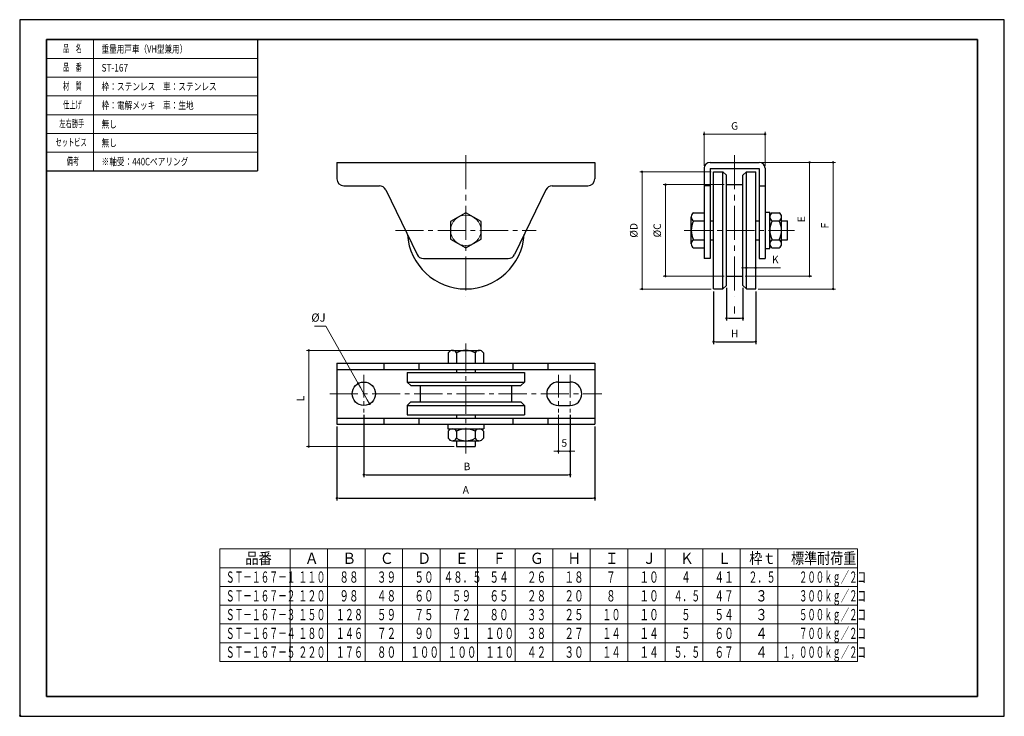
# Model space of a CAD drawing. Units: millimetres. Extents: x 0 to 420, y 0 to 297.
import ezdxf

# ---------------------------------------------------------------- set-up
doc = ezdxf.new("R2010")
doc.units = ezdxf.units.MM
doc.header["$PDSIZE"] = -3
for name, pattern in [('中心線1', [18, 12, -2, 2, -2]), ('中線', [2, 1, 1]), ('寸法線', [2, 1, 1]), ('文字', [2, 1, 1]), ('細線', [2, 1, 1])]:
    doc.linetypes.add(name, pattern=pattern)
for name, color, linetype, lineweight in [('AM_0', 7, '中線', 30), ('AM_2', 1, '細線', 13), ('AM_5', 3, '寸法線', 13), ('AM_6', 2, '文字', 13), ('AM_7', 4, '中心線1', 13), ('waku', 7, 'Continuous', 35)]:
    doc.layers.add(name, color=color, linetype=linetype, lineweight=lineweight)
doc.layers.add('size', color=5, linetype='Continuous', lineweight=25, plot=False)
doc.styles.get("Standard").update_dxf_attribs({"font": 'romans.shx', "width": 0.7, "bigfont": 'extfont.shx'})
doc.dimstyles.new('SYS$0', dxfattribs={"dimtxt": 3.2, "dimasz": 1, "dimexe": 1, "dimexo": 1, "dimgap": 1.5, "dimtad": 1, "dimdsep": 46, "dimtxsty": 'STANDARD', "dimblk": 'DOT', "dimcen": 0, "dimclrd": 256, "dimclre": 256, "dimclrt": 2, "dimadec": 0, "dimazin": 2, "dimtp": 0.1, "dimtm": 0.1, "dimtfac": 0.71, "dimtmove": 0, "dimatfit": 3, "dimldrblk": 'OPEN30', "dimfxl": 1, "dimlwd": -1, "dimlwe": -1, "dimarcsym": 0})
doc.dimstyles.new('SYS$3', dxfattribs={"dimtxt": 3.5, "dimasz": 2, "dimexe": 1, "dimexo": 1, "dimgap": 1.5, "dimtad": 1, "dimtoh": 1, "dimdsep": 46, "dimtxsty": 'STANDARD', "dimblk": 'OPEN30', "dimcen": 0, "dimclrd": 256, "dimclre": 256, "dimclrt": 2, "dimadec": 0, "dimazin": 2, "dimtp": 0.1, "dimtm": 0.1, "dimtfac": 0.71, "dimtofl": 0, "dimtmove": 0, "dimatfit": 3, "dimfxl": 1, "dimlwd": -1, "dimlwe": -1, "dimarcsym": 0})

# ---------------------------------------------------------------- blocks, each defined once
blk = doc.blocks.new('SYS図枠A3(AIS2008)')
at = {"layer": 'size'}
for p, q in [((420, 297), (0, 297)), ((0, 297), (0, 0)), ((0, 0), (420, 0)), ((420, 0), (420, 297))]:
    blk.add_line(p, q, dxfattribs=at)
at = {"layer": 'waku'}
for p, q in [((11.5, 288.5), (11.5, 8.5)), ((408.5, 288.5), (11.5, 288.5)), ((11.5, 8.5), (408.5, 8.5)), ((246.5, 33.5), (408.5, 33.5)), ((246.5, 8.5), (246.5, 33.5)), ((408.5, 8.5), (408.5, 288.5))]:
    blk.add_line(p, q, dxfattribs=at)
at = {"layer": 'AM_6', "insert": (317, 25.75), "char_height": 4, "width": 9.0151, "attachment_point": 5}
blk.add_mtext('A3', dxfattribs=at)
blk = doc.blocks.new('_Dot')
at = {"color": 0, "linetype": 'ByBlock', "lineweight": -2}
blk.add_line((-0.5, 0), (-1, 0), dxfattribs=at)
at = {"color": 0, "linetype": 'ByBlock', "const_width": 0.5}
blk.add_lwpolyline([(-0.25, 0, 1), (0.25, 0, 1)], format="xyb", close=True, dxfattribs=at)
blk = doc.blocks.new('*D7')
at = {"layer": 'AM_5'}
for p, q in [((300.46, 226.68), (274.46, 226.68)), ((275.46, 225.68), (275.46, 188.68)), ((300.46, 187.68), (274.46, 187.68))]:
    blk.add_line(p, q, dxfattribs=at)
at = {"layer": 'Defpoints', "color": 0}
for p in [(301.46, 226.68), (275.46, 187.68), (301.46, 187.68)]:
    blk.add_point(p, dxfattribs=at)
at = {"layer": 'AM_5'}
for p, rotation in [((275.46, 226.68), 90), ((275.46, 187.68), 270)]:
    blk.add_blockref('_Dot', p, dxfattribs=dict(at, rotation=rotation))
at = {"layer": 'AM_5', "color": 2, "insert": (272.36, 207.18), "char_height": 3.2, "attachment_point": 5, "rotation": 90}
blk.add_mtext('%%cC', dxfattribs=at)
blk = doc.blocks.new('_OPEN30')
at = {"color": 0, "linetype": 'ByBlock'}
for p, q in [((-1, 0.27), (0, 0)), ((0, 0), (-1, -0.27)), ((0, 0), (-1, 0))]:
    blk.add_line(p, q, dxfattribs=at)
blk = doc.blocks.new('*D8')
at = {"layer": 'AM_5'}
for p, q in [((294.96, 232.18), (264.46, 232.18)), ((265.46, 231.18), (265.46, 183.18)), ((294.96, 182.18), (264.46, 182.18))]:
    blk.add_line(p, q, dxfattribs=at)
at = {"layer": 'Defpoints', "color": 0}
for p in [(295.96, 232.18), (265.46, 182.18), (295.96, 182.18)]:
    blk.add_point(p, dxfattribs=at)
at = {"layer": 'AM_5'}
for p, rotation in [((265.46, 232.18), 90), ((265.46, 182.18), 270)]:
    blk.add_blockref('_Dot', p, dxfattribs=dict(at, rotation=rotation))
at = {"layer": 'AM_5', "color": 2, "insert": (262.36, 207.18), "char_height": 3.2, "attachment_point": 5, "rotation": 90}
blk.add_mtext('%%cD', dxfattribs=at)
blk = doc.blocks.new('*D9')
at = {"layer": 'AM_5'}
for p, q in [((316.46, 236.18), (337.96, 236.18)), ((336.96, 235.18), (336.96, 188.68)), ((309.46, 187.68), (337.96, 187.68))]:
    blk.add_line(p, q, dxfattribs=at)
at = {"layer": 'Defpoints', "color": 0}
for p in [(315.46, 236.18), (308.46, 187.68), (336.96, 187.68)]:
    blk.add_point(p, dxfattribs=at)
at = {"layer": 'AM_5'}
for p, rotation in [((336.96, 236.18), 90), ((336.96, 187.68), 270)]:
    blk.add_blockref('_Dot', p, dxfattribs=dict(at, rotation=rotation))
at = {"layer": 'AM_5', "color": 2, "insert": (333.86, 211.93), "char_height": 3.2, "attachment_point": 5, "rotation": 90}
blk.add_mtext('E', dxfattribs=at)
blk = doc.blocks.new('*D10')
at = {"layer": 'AM_5'}
for p, q in [((316.46, 236.18), (347.96, 236.18)), ((346.96, 235.18), (346.96, 183.18)), ((314.96, 182.18), (347.96, 182.18))]:
    blk.add_line(p, q, dxfattribs=at)
at = {"layer": 'Defpoints', "color": 0}
for p in [(315.46, 236.18), (313.96, 182.18), (346.96, 182.18)]:
    blk.add_point(p, dxfattribs=at)
at = {"layer": 'AM_5'}
for p, rotation in [((346.96, 236.18), 90), ((346.96, 182.18), 270)]:
    blk.add_blockref('_Dot', p, dxfattribs=dict(at, rotation=rotation))
at = {"layer": 'AM_5', "color": 2, "insert": (343.86, 209.18), "char_height": 3.2, "attachment_point": 5, "rotation": 90}
blk.add_mtext('F', dxfattribs=at)
blk = doc.blocks.new('*D13')
at = {"layer": 'AM_5'}
for p, q in [((308.96, 191.22), (307.96, 191.22)), ((309.96, 183.18), (309.96, 192.22)), ((309.96, 191.22), (313.96, 191.22)), ((313.96, 183.18), (313.96, 192.22)), ((314.96, 191.22), (324.54, 191.22))]:
    blk.add_line(p, q, dxfattribs=at)
at = {"layer": 'Defpoints', "color": 0}
for p in [(313.96, 191.22), (309.96, 182.18), (313.96, 182.18)]:
    blk.add_point(p, dxfattribs=at)
at = {"layer": 'AM_5'}
blk.add_blockref('_Dot', (309.96, 191.22), dxfattribs=at)
at = {"layer": 'AM_5', "rotation": 180}
blk.add_blockref('_Dot', (313.96, 191.22), dxfattribs=at)
at = {"layer": 'AM_5', "color": 2, "insert": (322.3, 194.32), "char_height": 3.2, "attachment_point": 5}
blk.add_mtext('K', dxfattribs=at)
blk = doc.blocks.new('*D14')
at = {"layer": 'AM_5'}
for p, q in [((291.96, 234.68), (291.96, 249.18)), ((316.96, 248.18), (292.96, 248.18)), ((317.96, 234.68), (317.96, 249.18))]:
    blk.add_line(p, q, dxfattribs=at)
at = {"layer": 'Defpoints', "color": 0}
for p in [(291.96, 248.18), (291.96, 233.68), (317.96, 233.68)]:
    blk.add_point(p, dxfattribs=at)
at = {"layer": 'AM_5', "rotation": 180}
blk.add_blockref('_Dot', (291.96, 248.18), dxfattribs=at)
at = {"layer": 'AM_5'}
blk.add_blockref('_Dot', (317.96, 248.18), dxfattribs=at)
at = {"layer": 'AM_5', "color": 2, "insert": (304.96, 251.28), "char_height": 3.2, "attachment_point": 5}
blk.add_mtext('G', dxfattribs=at)
blk = doc.blocks.new('*D15')
at = {"layer": 'AM_5'}
for p, q in [((183.55, 156.02), (122.3, 156.02)), ((123.3, 155.02), (123.3, 116.02)), ((185.3, 115.02), (122.3, 115.02))]:
    blk.add_line(p, q, dxfattribs=at)
at = {"layer": 'Defpoints', "color": 0}
for p in [(184.55, 156.02), (123.3, 115.02), (186.3, 115.02)]:
    blk.add_point(p, dxfattribs=at)
at = {"layer": 'AM_5'}
for p, rotation in [((123.3, 156.02), 90), ((123.3, 115.02), 270)]:
    blk.add_blockref('_Dot', p, dxfattribs=dict(at, rotation=rotation))
at = {"layer": 'AM_5', "color": 2, "insert": (120.2, 135.52), "char_height": 3.2, "attachment_point": 5, "rotation": 90}
blk.add_mtext('L', dxfattribs=at)
blk = doc.blocks.new('*D18')
at = {"layer": 'AM_5'}
for p, q in [((229.8, 128.52), (229.8, 112.02)), ((234.8, 128.52), (234.8, 112.02)), ((228.8, 113.02), (227.8, 113.02)), ((234.8, 113.02), (229.8, 113.02)), ((235.8, 113.02), (236.8, 113.02))]:
    blk.add_line(p, q, dxfattribs=at)
at = {"layer": 'Defpoints', "color": 0}
for p in [(229.8, 129.52), (234.8, 129.52), (229.8, 113.02)]:
    blk.add_point(p, dxfattribs=at)
at = {"layer": 'AM_5'}
blk.add_blockref('_Dot', (229.8, 113.02), dxfattribs=at)
at = {"layer": 'AM_5', "rotation": 180}
blk.add_blockref('_Dot', (234.8, 113.02), dxfattribs=at)
at = {"layer": 'AM_5', "color": 2, "insert": (232.3, 116.12), "char_height": 3.2, "attachment_point": 5}
blk.add_mtext('5', dxfattribs=at)
blk = doc.blocks.new('GENDOT')
blk.add_line((0, 0), (-1, 0))
at = {"const_width": 0.25}
blk.add_lwpolyline([(-0.125, 0, 1), (0.125, 0, 1)], format="xyb", close=True, dxfattribs=at)
blk = doc.blocks.new('*D19')
at = {"layer": 'AM_5'}
for p, q in [((130.57, 166.29), (125.81, 166.29)), ((144.35, 141.87), (130.57, 166.29)), ((148.28, 134.9), (145.33, 140.13))]:
    blk.add_line(p, q, dxfattribs=at)
at = {"layer": 'Defpoints', "color": 0}
for p in [(144.35, 141.87), (149.26, 133.16)]:
    blk.add_point(p, dxfattribs=at)
at = {"layer": 'AM_5', "xscale": 2, "yscale": 2, "zscale": 2}
for p, rotation in [((144.35, 141.87), 119.4208674140679), ((149.26, 133.16), 299.420867414068)]:
    blk.add_blockref('GENDOT', p, dxfattribs=dict(at, rotation=rotation))
at = {"layer": 'AM_5', "color": 2, "insert": (127.44, 169.54), "char_height": 3.5, "attachment_point": 5}
blk.add_mtext('%%cJ', dxfattribs=at)

msp = doc.modelspace()

# ---------------------------------------------------------------- linework, layer by layer
at = {"layer": 'AM_0'}
for p, q in [((11.5, 288.5), (101.5, 288.5)), ((11.5, 288.5), (11.5, 232.5)), ((11.5, 288.5), (11.5, 232.5)), ((11.5, 288.5), (101.5, 288.5)), ((101.5, 288.5), (101.5, 232.5)), ((135.301, 236.184), (245.301, 236.184)), ((135.301, 236.184), (135.301, 229.184)), ((245.301, 236.184), (245.301, 229.184)), ((294.463, 236.184), (315.463, 236.184)), ((11.5, 232.5), (101.5, 232.5)), ((291.963, 233.684), (291.963, 195.184)), ((294.563, 233.584), (315.363, 233.584)), ((294.563, 233.584), (294.563, 195.184)), ((295.963, 232.184), (299.963, 232.184)), ((295.963, 182.184), (295.963, 232.184)), ((299.963, 182.184), (299.963, 232.184)), ((299.963, 232.183), (301.463, 230.683)), ((308.463, 230.683), (309.963, 232.183)), ((309.963, 232.184), (313.963, 232.184)), ((309.963, 182.184), (309.963, 232.184)), ((313.963, 182.184), (313.963, 232.184)), ((315.363, 233.584), (315.363, 195.184)), ((317.963, 233.684), (317.963, 195.184)), ((301.463, 183.683), (301.463, 230.683)), ((308.463, 183.683), (308.463, 230.683)), ((138.301, 226.183), (153.42, 226.183)), ((156.121, 224.49), (169.482, 196.877)), ((224.482, 224.49), (211.121, 196.877)), ((227.182, 226.183), (242.301, 226.183)), ((294.563, 226.183), (291.963, 226.183)), ((301.463, 226.683), (308.463, 226.683)), ((315.363, 226.183), (317.963, 226.183)), ((190.301, 214.684), (183.806, 210.933)), ((196.797, 210.933), (190.301, 214.684)), ((287.463, 214.684), (291.963, 214.684)), ((317.963, 214.883), (319.963, 214.883)), ((319.963, 199.484), (319.963, 214.883)), ((320.963, 214.684), (323.963, 214.684)), ((183.806, 210.933), (183.806, 203.433)), ((196.797, 203.433), (196.797, 210.933)), ((286.463, 201.433), (286.463, 212.933)), ((287.463, 211.183), (291.963, 211.183)), ((294.563, 211.183), (295.963, 211.183)), ((313.963, 211.183), (315.363, 211.183)), ((320.963, 211.183), (323.963, 211.183)), ((324.963, 201.433), (324.963, 212.933)), ((324.963, 211.183), (327.463, 211.183)), ((327.463, 203.183), (327.463, 211.183)), ((183.806, 203.434), (190.301, 199.684)), ((190.301, 199.684), (196.797, 203.434)), ((287.463, 203.183), (291.963, 203.183)), ((294.563, 203.183), (295.963, 203.183)), ((313.963, 203.183), (315.363, 203.183)), ((320.963, 203.183), (323.963, 203.183)), ((324.963, 203.183), (327.463, 203.183)), ((287.463, 199.684), (291.963, 199.684)), ((317.963, 199.484), (319.963, 199.484)), ((320.963, 199.684), (323.963, 199.684)), ((172.182, 195.184), (208.42, 195.184)), ((294.563, 195.184), (291.963, 195.184)), ((315.363, 195.184), (317.963, 195.184)), ((301.463, 187.684), (308.463, 187.684)), ((295.963, 182.184), (299.963, 182.184)), ((299.963, 182.183), (301.463, 183.683)), ((308.463, 183.683), (309.963, 182.183)), ((309.963, 182.184), (313.963, 182.184)), ((184.551, 156.016), (196.051, 156.016)), ((182.801, 155.016), (182.801, 150.516)), ((186.301, 155.016), (186.301, 150.516)), ((194.301, 155.016), (194.301, 150.516)), ((197.801, 155.016), (197.801, 150.516)), ((135.301, 150.516), (245.301, 150.516)), ((135.301, 150.516), (135.301, 124.516)), ((135.301, 147.916), (245.301, 147.916)), ((155.301, 150.516), (155.301, 147.916)), ((170.301, 150.516), (170.301, 147.916)), ((186.301, 147.916), (186.301, 146.516)), ((194.301, 147.916), (194.301, 146.516)), ((210.301, 150.516), (210.301, 147.916)), ((225.301, 150.516), (225.301, 147.916)), ((245.301, 150.516), (245.301, 124.516)), ((165.301, 146.516), (165.301, 142.516)), ((165.301, 146.516), (215.301, 146.516)), ((215.301, 146.516), (215.301, 142.516)), ((165.301, 142.516), (215.301, 142.516)), ((165.301, 142.516), (166.801, 141.016)), ((166.801, 141.016), (213.801, 141.016)), ((170.801, 141.016), (170.801, 134.016)), ((209.801, 141.016), (209.801, 134.016)), ((215.301, 142.516), (213.801, 141.016)), ((229.801, 142.516), (234.801, 142.516)), ((166.801, 134.016), (165.301, 132.516)), ((165.301, 132.516), (165.301, 128.516)), ((165.301, 132.516), (215.301, 132.516)), ((166.801, 134.016), (213.801, 134.016)), ((213.801, 134.016), (215.301, 132.516)), ((215.301, 132.516), (215.301, 128.516)), ((229.801, 132.516), (234.801, 132.516)), ((135.301, 127.116), (245.301, 127.116)), ((155.301, 127.116), (155.301, 124.516)), ((165.301, 128.516), (215.301, 128.516)), ((170.301, 127.116), (170.301, 124.516)), ((186.301, 128.516), (186.301, 127.116)), ((194.301, 128.516), (194.301, 127.116)), ((210.301, 127.116), (210.301, 124.516)), ((225.301, 127.116), (225.301, 124.516)), ((135.301, 124.516), (245.301, 124.516)), ((182.601, 124.516), (182.601, 122.516)), ((182.601, 122.516), (198.001, 122.516)), ((198.001, 124.516), (198.001, 122.516)), ((182.801, 121.516), (182.801, 118.516)), ((186.301, 121.516), (186.301, 118.516)), ((194.301, 121.516), (194.301, 118.516)), ((197.801, 121.516), (197.801, 118.516)), ((184.551, 117.516), (196.051, 117.516)), ((186.301, 117.516), (186.301, 115.016)), ((186.301, 115.016), (194.301, 115.016)), ((194.301, 117.516), (194.301, 115.016))]:
    msp.add_line(p, q, dxfattribs=at)
msp.add_circle((146.801, 137.516), 5, dxfattribs=at)
for centre, radius, start, end in [((294.463, 233.684), 2.5, 90, 180), ((315.463, 233.684), 2.5, 0, 90), ((138.301, 229.184), 3, 180, 270), ((242.301, 229.184), 3, 270, 0), ((153.42, 223.184), 3, 25.82099, 90), ((227.182, 223.184), 3, 90, 154.17901), ((288.494, 212.933), 2.031, 120.51024, 239.48976), ((321.994, 212.933), 2.031, 120.51024, 239.48976), ((322.932, 212.933), 2.031, 300.51024, 59.48976), ((294.963, 207.184), 8.5, 151.92751, 208.07249), ((328.463, 207.184), 8.5, 151.92751, 208.07249), ((316.463, 207.184), 8.5, 331.92751, 28.07249), ((190.301, 207.183), 25, 184.13091, 355.86909), ((288.494, 201.433), 2.031, 120.51024, 239.48976), ((321.994, 201.433), 2.031, 120.51024, 239.48976), ((322.932, 201.433), 2.031, 300.51024, 59.48976), ((172.182, 198.183), 3, 205.82099, 270), ((208.42, 198.183), 3, 270, 334.17901), ((184.551, 153.985), 2.031, 30.51024, 149.48976), ((190.301, 147.516), 8.5, 61.92751, 118.07249), ((196.051, 153.985), 2.031, 30.51024, 149.48976), ((229.801, 137.516), 5, 90, 270), ((234.801, 137.516), 5, 0, 90), ((234.801, 137.516), 5, 270, 0), ((184.551, 120.485), 2.031, 30.51024, 149.48976), ((190.301, 114.016), 8.5, 61.92751, 118.07249), ((196.051, 120.485), 2.031, 30.51024, 149.48976), ((184.551, 119.547), 2.031, 210.51024, 329.48976), ((190.301, 126.016), 8.5, 241.92751, 298.07249), ((196.051, 119.547), 2.031, 210.51024, 329.48976)]:
    msp.add_arc(centre, radius, start, end, dxfattribs=at)
at = {"layer": 'AM_2'}
for p, q in [((31.5, 288.5), (31.5, 232.5)), ((11.5, 280.5), (101.5, 280.5)), ((11.5, 272.5), (101.5, 272.5)), ((11.5, 264.5), (101.5, 264.5)), ((11.5, 256.5), (101.5, 256.5)), ((11.5, 248.5), (101.5, 248.5)), ((11.5, 240.5), (101.5, 240.5)), ((31.5, 240.5), (101.5, 240.5)), ((85.347, 71.361), (357.347, 71.361)), ((85.347, 71.361), (85.347, 23.361)), ((115.347, 71.361), (115.347, 23.361)), ((131.347, 71.361), (131.347, 23.361)), ((147.347, 71.361), (147.347, 23.361)), ((163.347, 71.361), (163.347, 23.361)), ((179.347, 71.361), (179.347, 23.361)), ((195.347, 71.361), (195.347, 23.361)), ((211.347, 71.361), (211.347, 23.361)), ((227.347, 71.361), (227.347, 23.361)), ((243.347, 71.361), (243.347, 23.361)), ((259.347, 71.361), (259.347, 23.361)), ((275.347, 71.361), (275.347, 23.361)), ((291.347, 71.361), (291.347, 23.361)), ((307.347, 71.361), (307.347, 23.361)), ((323.347, 71.361), (323.347, 23.361)), ((357.347, 71.361), (357.347, 23.361)), ((85.347, 63.361), (357.347, 63.361)), ((85.347, 55.361), (357.347, 55.361)), ((85.347, 47.361), (357.347, 47.361)), ((85.347, 39.361), (357.347, 39.361)), ((85.347, 31.361), (357.347, 31.361)), ((85.347, 23.361), (357.347, 23.361))]:
    msp.add_line(p, q, dxfattribs=at)
msp.add_circle((190.301, 207.183), 6.495, dxfattribs=at)
at = {"layer": 'AM_7', "ltscale": 1.2}
for p, q in [((190.301, 239.184), (190.301, 179.183)), ((304.963, 239.184), (304.963, 179.183))]:
    msp.add_line(p, q, dxfattribs=at)
at = {"layer": 'AM_7'}
for p, q in [((160.301, 207.183), (220.301, 207.183)), ((283.463, 207.184), (330.463, 207.184)), ((190.301, 159.016), (190.301, 112.016)), ((132.301, 137.516), (248.301, 137.516))]:
    msp.add_line(p, q, dxfattribs=at)
at = {"layer": 'AM_7', "ltscale": 0.8}
for p, q in [((146.801, 145.516), (146.801, 129.516)), ((229.801, 145.516), (229.801, 129.516)), ((234.801, 145.516), (234.801, 129.516))]:
    msp.add_line(p, q, dxfattribs=at)
at = {"layer": 'size'}
for p, q in [((420, 297), (0, 297)), ((0, 297), (0, 0)), ((420, 0), (420, 297)), ((0, 0), (420, 0))]:
    msp.add_line(p, q, dxfattribs=at)
at = {"layer": 'waku'}
for p, q in [((11.5, 288.5), (11.5, 8.5)), ((408.5, 288.5), (11.5, 288.5)), ((408.5, 8.5), (408.5, 288.5)), ((11.5, 8.5), (408.5, 8.5))]:
    msp.add_line(p, q, dxfattribs=at)

# ---------------------------------------------------------------- block references
at = {"layer": 'AM_0', "xscale": 0.001, "yscale": 0.001, "zscale": 0.001}
msp.add_blockref('SYS図枠A3(AIS2008)', (0, 0), dxfattribs=at)

# ---------------------------------------------------------------- texts
at = {"layer": 'AM_6'}
for s, height, width, p in [('品\u3000名', 3.2, 0.61, (18.497, 283.137)), ('重量用戸車（VH型兼用）', 3.2, 0.740546, (34.929, 282.9)), ('品\u3000番', 3.2, 0.61, (18.497, 275.137)), ('ST-167', 3.2, 0.806897, (34.929, 274.9)), ('材\u3000質', 3.2, 0.61, (18.497, 267.137)), ('枠：ステンレス\u3000車：ステンレス', 3.2, 0.75, (34.929, 266.9)), ('仕上げ', 3.2, 0.61, (18.497, 259.137)), ('枠：電解メッキ\u3000車：生地', 3.2, 0.75, (34.928, 258.9)), ('左右勝手', 3.2, 0.61, (16.897, 251.137)), ('無し', 3.2, 0.75, (34.928, 250.9)), ('セットビス', 3.2, 0.61, (15.297, 243.137)), ('無し', 3.2, 0.75, (34.928, 242.9)), ('備考', 3.2, 0.61, (20.097, 235.137)), ('※軸受：440Cベアリング', 3.2, 0.75, (34.928, 234.9)), ('品番', 4.8, 0.864346, (96.232, 64.961)), ('Ａ', 4.8, 0.900361, (121.632, 64.961)), ('Ｂ', 4.8, 0.900361, (137.632, 64.961)), ('Ｃ', 4.8, 0.900361, (153.632, 64.961)), ('Ｄ', 4.8, 0.900361, (169.632, 64.961)), ('Ｅ', 4.8, 0.900361, (185.632, 64.961)), ('Ｆ', 4.8, 0.900361, (201.632, 64.961)), ('Ｇ', 4.8, 0.900361, (217.632, 64.961)), ('Ｈ', 4.8, 0.900361, (233.632, 64.961)), ('Ｉ', 4.8, 0.900361, (249.632, 64.961)), ('Ｊ', 4.8, 0.900361, (265.632, 64.961)), ('Ｋ', 4.8, 0.900361, (281.632, 64.961)), ('Ｌ', 4.8, 0.900361, (297.632, 64.961)), ('枠ｔ', 4.8, 0.864346, (311.232, 64.961)), ('標準耐荷重', 4.8, 0.848911, (329.032, 64.961)), ('ＳＴ－１６７－１', 4.8, 0.566014, (87.953, 56.961)), ('１１０', 4.8, 0.590861, (118.847, 56.961)), ('８８', 4.8, 0.630252, (136.347, 56.961)), ('３９', 4.8, 0.630252, (152.347, 56.961)), ('５０', 4.8, 0.630252, (168.347, 56.961)), ('４８．５', 4.8, 0.620703, (180.847, 56.961)), ('５４', 4.8, 0.630252, (200.347, 56.961)), ('２６', 4.8, 0.630252, (216.347, 56.961)), ('１８', 4.8, 0.630252, (232.347, 56.961)), ('７', 4.8, 0.621959, (250.163, 56.961)), ('１０', 4.8, 0.630252, (264.347, 56.961)), ('４', 4.8, 0.606073, (282.193, 56.961)), ('４１', 4.8, 0.630252, (296.347, 56.961)), ('２．５', 4.8, 0.590861, (310.847, 56.961)), ('\u3000\u3000２００ｋｇ／２コ', 4.8, 0.543321, (325.347, 56.961)), ('ＳＴ－１６７－２', 4.8, 0.566014, (87.953, 48.961)), ('１２０', 4.8, 0.590861, (118.847, 48.961)), ('９８', 4.8, 0.630252, (136.347, 48.961)), ('４８', 4.8, 0.630252, (152.347, 48.961)), ('６０', 4.8, 0.630252, (168.347, 48.961)), ('５９', 4.8, 0.630252, (184.347, 48.961)), ('６５', 4.8, 0.630252, (200.347, 48.961)), ('２８', 4.8, 0.630252, (216.347, 48.961)), ('２０', 4.8, 0.630252, (232.347, 48.961)), ('８', 4.8, 0.621959, (250.163, 48.961)), ('１０', 4.8, 0.630252, (264.347, 48.961)), ('４．５', 4.8, 0.575716, (278.962, 48.961)), ('４７', 4.8, 0.630252, (296.347, 48.961)), ('３', 4.8, 0.787815, (313.847, 48.961)), ('\u3000\u3000３００ｋｇ／２コ', 4.8, 0.543321, (325.347, 48.961)), ('\u3000\u3000５００ｋｇ／２コ', 4.8, 0.543321, (325.347, 40.961)), ('ＳＴ－１６７－３', 4.8, 0.566014, (87.953, 40.961)), ('１５０', 4.8, 0.590861, (118.847, 40.961)), ('１２８', 4.8, 0.590861, (134.847, 40.961)), ('５９', 4.8, 0.630252, (152.347, 40.961)), ('７５', 4.8, 0.630252, (168.347, 40.961)), ('７２', 4.8, 0.630252, (184.347, 40.961)), ('８０', 4.8, 0.630252, (200.347, 40.961)), ('３３', 4.8, 0.630252, (216.347, 40.961)), ('２５', 4.8, 0.630252, (232.347, 40.961)), ('１０', 4.8, 0.597081, (248.505, 40.961)), ('１０', 4.8, 0.630252, (264.347, 40.961)), ('５', 4.8, 0.606073, (282.193, 40.961)), ('５４', 4.8, 0.630252, (296.347, 40.961)), ('３', 4.8, 0.787815, (313.847, 40.961)), ('ＳＴ－１６７－４', 4.8, 0.566014, (87.953, 32.961)), ('１８０', 4.8, 0.590861, (118.847, 32.961)), ('１４６', 4.8, 0.590861, (134.847, 32.961)), ('７２', 4.8, 0.630252, (152.347, 32.961)), ('９０', 4.8, 0.630252, (168.347, 32.961)), ('９１', 4.8, 0.630252, (184.347, 32.961)), ('１００', 4.8, 0.623687, (198.597, 32.961)), ('３８', 4.8, 0.630252, (216.347, 32.961)), ('２７', 4.8, 0.630252, (232.347, 32.961)), ('６０', 4.8, 0.630252, (296.347, 32.961)), ('\u3000\u3000７００ｋｇ／２コ', 4.8, 0.543321, (325.347, 32.961)), ('１４', 4.8, 0.597081, (248.505, 32.961)), ('１４', 4.8, 0.630252, (264.347, 32.961)), ('５', 4.8, 0.606073, (282.193, 32.961)), ('４', 4.8, 0.787815, (313.847, 32.961)), ('ＳＴ－１６７－５', 4.8, 0.566014, (87.953, 24.961)), ('２２０', 4.8, 0.590861, (118.847, 24.961)), ('１７６', 4.8, 0.590861, (134.847, 24.961)), ('８０', 4.8, 0.630252, (152.347, 24.961)), ('１００', 4.8, 0.623687, (166.597, 24.961)), ('１００', 4.8, 0.623687, (182.597, 24.961)), ('１１０', 4.8, 0.623687, (198.597, 24.961)), ('４２', 4.8, 0.630252, (216.347, 24.961)), ('３０', 4.8, 0.630252, (232.347, 24.961)), ('１４', 4.8, 0.597081, (248.505, 24.961)), ('１４', 4.8, 0.630252, (264.347, 24.961)), ('５．５', 4.8, 0.575716, (278.962, 24.961)), ('６７', 4.8, 0.630252, (296.347, 24.961)), ('４', 4.8, 0.787815, (313.847, 24.961)), ('１，０００ｋｇ／２コ', 4.8, 0.543321, (325.347, 24.961))]:
    msp.add_text(s, height=height, dxfattribs=dict(at, width=width)).set_placement(p)

# ---------------------------------------------------------------- dimensions: what is measured, and where the dimension line sits
at = {"layer": 'AM_5'}
dim = msp.add_linear_dim(base=(291.963, 248.184), p1=(317.963, 233.684), p2=(291.963, 233.684), text='G', dimstyle='SYS$0', override={"dimadec": 2}, dxfattribs=at)
dim.commit()
dim.dimension.update_dxf_attribs({"geometry": '*D14', "text_midpoint": (304.963, 251.284)})
for base, p1, p2, text, picture, middle in [((336.963, 187.684), (315.463, 236.184), (308.463, 187.684), 'E', '*D9', (333.863, 211.934)), ((346.963, 182.184), (315.463, 236.184), (313.963, 182.184), 'F', '*D10', (343.863, 209.184)), ((265.463, 182.184), (295.963, 232.184), (295.963, 182.184), '%%cD', '*D8', (262.363, 207.184)), ((275.463, 187.684), (301.463, 226.683), (301.463, 187.684), '%%cC', '*D7', (272.363, 207.184)), ((123.301, 115.016), (184.551, 156.016), (186.301, 115.016), 'L', '*D15', (120.201, 135.516))]:
    dim = msp.add_linear_dim(base=base, p1=p1, p2=p2, angle=90, text=text, dimstyle='SYS$0', override={"dimadec": 2}, dxfattribs=at)
    dim.commit()
    dim.dimension.update_dxf_attribs({"geometry": picture, "text_midpoint": middle})
dim = msp.add_linear_dim(base=(313.963, 191.222), p1=(309.963, 182.183), p2=(313.963, 182.183), text='K', dimstyle='SYS$0', override={"dimadec": 2}, dxfattribs=at)
dim.commit()
dim.dimension.update_dxf_attribs({"geometry": '*D13', "text_midpoint": (322.295, 191.222), "dimtype": 160})
for base, p1, p2, text in [((313.963, 159.683), (295.963, 182.184), (313.963, 182.184), 'H'), ((308.463, 169.683), (301.463, 183.683), (308.463, 183.683), 'I'), ((234.801, 103.016), (146.801, 129.516), (234.801, 129.516), 'B'), ((245.301, 93.016), (135.301, 124.516), (245.301, 124.516), 'A')]:
    msp.add_linear_dim(base=base, p1=p1, p2=p2, angle=0, text=text, dimstyle='SYS$0', override={"dimadec": 2}, dxfattribs=at).render()
dim = msp.add_diameter_dim_2p(p1=(149.257, 133.161), p2=(144.345, 141.871), text='%%cJ', dimstyle='SYS$3', override={"dimblk": 'GENDOT', "dimadec": 2, "dimtofl": 1, "dimatfit": 2}, dxfattribs=at)
dim.commit()
dim.dimension.update_dxf_attribs({"geometry": '*D19', "text_midpoint": (127.44, 166.291), "dimtype": 163})
dim = msp.add_linear_dim(base=(229.801, 113.016), p1=(234.801, 129.516), p2=(229.801, 129.516), angle=0, dimstyle='SYS$0', override={"dimadec": 2}, dxfattribs=at)
dim.commit()
dim.dimension.update_dxf_attribs({"geometry": '*D18', "text_midpoint": (232.301, 116.116)})

doc.saveas('drawing.dxf')
